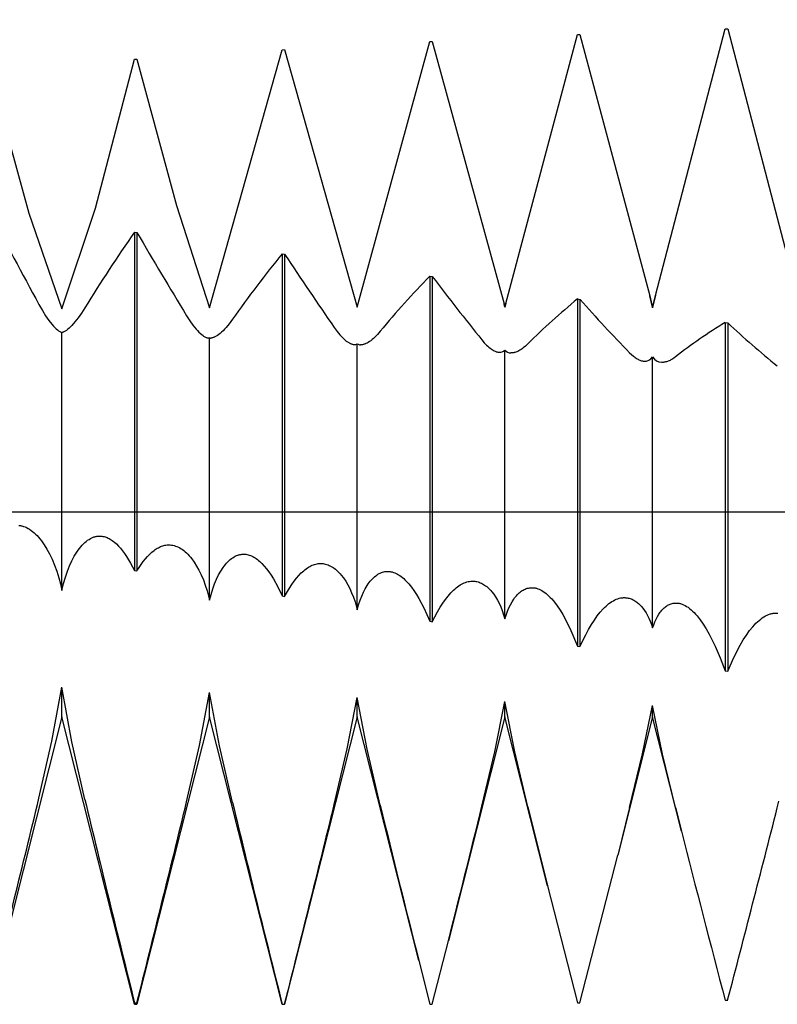
# Model space of a CAD drawing. Extents: x -48 to 88, y -5 to 95.
# Drawn here: x 49 to 57, y -5 to 5 of the extents above; entities that cross this region are included whole.
import ezdxf

# ---------------------------------------------------------------- set-up
doc = ezdxf.new("R2010")
doc.units = 0
doc.header["$PDMODE"] = 1
doc.header["$PDSIZE"] = 1
doc.linetypes.add('CENTER', pattern=[50.8, 31.75, -6.35, 6.35, -6.35])
doc.layers.get('DEFPOINTS').update_dxf_attribs({"linetype": 'CONTINUOUS'})
for name, color, linetype in [('1', 4, 'CONTINUOUS'), ('2', 7, 'CONTINUOUS'), ('4', 2, 'CENTER'), ('SK4', 2, 'CENTER')]:
    doc.layers.add(name, color=color, linetype=linetype)
doc.styles.get("Standard").update_dxf_attribs({"font": 'monos.ttf'})
doc.dimstyles.get("Standard").update_dxf_attribs({"dimtxt": 3.5, "dimasz": 2.5, "dimexe": 0, "dimexo": 1.25, "dimtad": 1, "dimtoh": 1, "dimdsep": 46, "dimtxsty": 'STANDARD', "dimcen": 0.09, "dimazin": 2, "dimtp": 1, "dimtm": 1, "dimtfac": 1, "dimtofl": 0, "dimtmove": 0, "dimatfit": 3, "dimfxl": 1, "dimtolj": 1, "dimtzin": 0, "dimarcsym": 0})

# ---------------------------------------------------------------- blocks, each defined once
blk = doc.blocks.new('*D3')
at = {"layer": '2', "color": 0, "lineweight": -2}
for p, q in [((0, 0), (0, 76.25)), ((72, 0), (72, 76.25)), ((2.5, 75), (69.5, 75))]:
    blk.add_line(p, q, dxfattribs=at)
at = {"layer": '2', "color": 0}
for points in [[(2.5, 75.4167), (2.5, 74.5833), (0, 75)], [(69.5, 74.5833), (69.5, 75.4167), (72, 75)]]:
    blk.add_solid(points, dxfattribs=at)
at = {"layer": 'DEFPOINTS', "color": 0}
for p in [(72, 75), (0, 0), (72, 0)]:
    blk.add_point(p, dxfattribs=at)
at = {"layer": '2', "color": 0, "insert": (36, 77.3855), "char_height": 3.5, "attachment_point": 5}
blk.add_mtext('\\A1;72', dxfattribs=at)

msp = doc.modelspace()

# ---------------------------------------------------------------- linework, layer by layer
at = {"layer": '1', "color": 1}
for p, q in [((55.5301, 2.1992), (56.2374, 4.9053)), ((56.2374, 4.9053), (56.2626, 4.9061)), ((56.2626, 4.9061), (56.9446, 2.2992)), ((54.0089, 2.1151), (54.7374, 4.8479)), ((54.7374, 4.8479), (54.7626, 4.8489)), ((54.7626, 4.8489), (55.4708, 2.1955)), ((52.5, 2.0793), (53.2374, 4.7771)), ((53.2374, 4.7771), (53.2626, 4.7784)), ((53.2626, 4.7784), (53.9914, 2.1142)), ((51, 2.0736), (51.7374, 4.6933)), ((51.7374, 4.6933), (51.7626, 4.6948)), ((51.7626, 4.6948), (52.5, 2.0793)), ((49.8404, 3.086), (50.2374, 4.5966)), ((50.2374, 4.5966), (50.2626, 4.5983)), ((50.2626, 4.5983), (50.6646, 3.111)), ((48.7626, 4.4892), (49.1646, 3.0339)), ((50.6646, 3.111), (51, 2.0736)), ((49.1646, 3.0339), (49.5, 2.0623)), ((49.5, 2.0623), (49.8404, 3.086)), ((50.2374, 2.8409), (50.2374, -0.5944)), ((50.2374, 2.8409), (50.2626, 2.8373)), ((50.2626, 2.8373), (50.2626, -0.5987)), ((51.7374, 2.6216), (51.7374, -0.8535)), ((51.7374, 2.6216), (51.7626, 2.6179)), ((51.7626, 2.6179), (51.7626, -0.8578)), ((53.2374, 2.3952), (53.2374, -1.1102)), ((53.2374, 2.3952), (53.2626, 2.3913)), ((53.2626, 2.3913), (53.2626, -1.1145)), ((49.2667, 2.1076), (49.3014, 2.0463)), ((53.9914, 2.1142), (54, 2.0793)), ((54, 2.08), (53.9914, 2.1142)), ((54.0089, 2.1151), (54, 2.08)), ((54, 2.0793), (54.0078, 2.1108)), ((54.0078, 2.1108), (54.0089, 2.1151)), ((54.7374, 2.1621), (54.7374, -1.3639)), ((54.7374, 2.1621), (54.7626, 2.1581)), ((54.7626, 2.1581), (54.7626, -1.3681)), ((55.4708, 2.1955), (55.5, 2.0735)), ((55.5, 2.08), (55.4708, 2.1955)), ((55.5, 2.0735), (55.5301, 2.1992)), ((55.5301, 2.1992), (55.5, 2.08)), ((49.3014, 2.0463), (49.3351, 1.9919)), ((49.6985, 2.0181), (49.6648, 1.9701)), ((49.7333, 2.0725), (49.6985, 2.0181)), ((54, 2.0793), (54, 2.08)), ((55.5, 2.0735), (55.5, 2.08)), ((49.3351, 1.9919), (49.3676, 1.9448)), ((49.3676, 1.9448), (49.3986, 1.9049)), ((49.3986, 1.9049), (49.4135, 1.8878)), ((49.6323, 1.9286), (49.6014, 1.8936)), ((49.6648, 1.9701), (49.6323, 1.9286)), ((50.7667, 1.9927), (50.7996, 1.9411)), ((50.7996, 1.9411), (50.8316, 1.8959)), ((51.2004, 1.9112), (51.1684, 1.8724)), ((51.2333, 1.9558), (51.2004, 1.9112)), ((56.2374, 1.9231), (56.2374, -1.6138)), ((56.2374, 1.9231), (56.2626, 1.9191)), ((56.2626, 1.9191), (56.2626, -1.618)), ((49.4135, 1.8878), (49.4278, 1.8726)), ((49.4278, 1.8726), (49.4415, 1.8593)), ((49.4415, 1.8593), (49.4547, 1.8479)), ((49.4547, 1.8479), (49.461, 1.8429)), ((49.461, 1.8429), (49.4672, 1.8384)), ((49.4672, 1.8384), (49.4731, 1.8344)), ((49.4731, 1.8344), (49.4789, 1.8309)), ((49.4789, 1.8309), (49.4845, 1.8278)), ((49.4845, 1.8278), (49.4899, 1.8253)), ((49.4899, 1.8253), (49.4951, 1.8232)), ((49.4951, 1.8232), (49.4976, 1.8224)), ((49.4976, 1.8224), (49.5, 1.8217)), ((49.5025, 1.8222), (49.5, 1.8217)), ((49.5, -0.7964), (49.5, 1.8217)), ((49.505, 1.8229), (49.5025, 1.8222)), ((49.5101, 1.8245), (49.505, 1.8229)), ((49.5155, 1.8266), (49.5101, 1.8245)), ((49.5211, 1.8292), (49.5155, 1.8266)), ((49.5269, 1.8322), (49.5211, 1.8292)), ((49.5329, 1.8356), (49.5269, 1.8322)), ((49.539, 1.8395), (49.5329, 1.8356)), ((49.5454, 1.8438), (49.539, 1.8395)), ((49.5585, 1.8537), (49.5454, 1.8438)), ((49.5722, 1.8653), (49.5585, 1.8537)), ((49.5865, 1.8786), (49.5722, 1.8653)), ((49.6014, 1.8936), (49.5865, 1.8786)), ((50.8316, 1.8959), (50.8625, 1.8573)), ((50.8625, 1.8573), (50.8775, 1.8405)), ((50.8775, 1.8405), (50.8922, 1.8254)), ((50.8922, 1.8254), (50.9064, 1.8119)), ((50.9064, 1.8119), (50.9202, 1.8002)), ((50.9202, 1.8002), (50.9335, 1.7902)), ((51.0938, 1.8012), (51.08, 1.7915)), ((51.108, 1.8125), (51.0938, 1.8012)), ((51.1226, 1.8252), (51.108, 1.8125)), ((51.1376, 1.8395), (51.1226, 1.8252)), ((51.1528, 1.8552), (51.1376, 1.8395)), ((51.1684, 1.8724), (51.1528, 1.8552)), ((52.2667, 1.8723), (52.2951, 1.8332)), ((52.2951, 1.8332), (52.3229, 1.7991)), ((52.705, 1.8012), (52.6773, 1.773)), ((52.7333, 1.8338), (52.705, 1.8012)), ((50.9335, 1.7902), (50.94, 1.7858)), ((50.94, 1.7858), (50.9463, 1.7819)), ((50.9463, 1.7819), (50.9525, 1.7784)), ((50.9525, 1.7784), (50.9586, 1.7754)), ((50.9586, 1.7754), (50.9645, 1.7727)), ((50.9645, 1.7727), (50.9702, 1.7706)), ((50.9702, 1.7706), (50.9758, 1.7688)), ((50.9758, 1.7688), (50.9812, 1.7675)), ((50.9812, 1.7675), (50.9838, 1.767)), ((50.9838, 1.767), (50.9864, 1.7667)), ((50.9864, 1.7667), (50.9889, 1.7664)), ((50.9889, 1.7664), (50.9914, 1.7662)), ((51, -0.8959), (51, 1.7666)), ((51.0114, 1.7655), (51.0089, 1.7655)), ((51.0139, 1.7655), (51.0114, 1.7655)), ((51.0165, 1.7657), (51.0139, 1.7655)), ((51.0191, 1.7659), (51.0165, 1.7657)), ((51.0245, 1.7667), (51.0191, 1.7659)), ((51.0301, 1.7679), (51.0245, 1.7667)), ((51.0358, 1.7695), (51.0301, 1.7679)), ((51.0417, 1.7715), (51.0358, 1.7695)), ((51.0478, 1.7738), (51.0417, 1.7715)), ((51.0539, 1.7766), (51.0478, 1.7738)), ((51.0603, 1.7797), (51.0539, 1.7766)), ((51.0667, 1.7833), (51.0603, 1.7797)), ((51.08, 1.7915), (51.0667, 1.7833)), ((52.3229, 1.7991), (52.3366, 1.7838)), ((52.3366, 1.7838), (52.35, 1.7698)), ((52.35, 1.7698), (52.3632, 1.7571)), ((52.3632, 1.7571), (52.3761, 1.7456)), ((52.3761, 1.7456), (52.3888, 1.7354)), ((52.3888, 1.7354), (52.4012, 1.7264)), ((52.4012, 1.7264), (52.4133, 1.7188)), ((52.4133, 1.7188), (52.4192, 1.7154)), ((52.4192, 1.7154), (52.4251, 1.7124)), ((52.4251, 1.7124), (52.4308, 1.7097)), ((52.4308, 1.7097), (52.4365, 1.7074)), ((52.4365, 1.7074), (52.442, 1.7053)), ((52.442, 1.7053), (52.4474, 1.7036)), ((52.4474, 1.7036), (52.4528, 1.7022)), ((52.4528, 1.7022), (52.458, 1.7012)), ((52.458, 1.7012), (52.4631, 1.7004)), ((52.4631, 1.7004), (52.4681, 1.7)), ((52.5, -0.9929), (52.5, 1.7067)), ((52.5646, 1.7006), (52.559, 1.6992)), ((52.5702, 1.7022), (52.5646, 1.7006)), ((52.5759, 1.7041), (52.5702, 1.7022)), ((52.5817, 1.7063), (52.5759, 1.7041)), ((52.5876, 1.7088), (52.5817, 1.7063)), ((52.5996, 1.7146), (52.5876, 1.7088)), ((52.6119, 1.7216), (52.5996, 1.7146)), ((52.6245, 1.7296), (52.6119, 1.7216)), ((52.6374, 1.7388), (52.6245, 1.7296)), ((52.6505, 1.7491), (52.6374, 1.7388)), ((52.6638, 1.7605), (52.6505, 1.7491)), ((52.6773, 1.773), (52.6638, 1.7605)), ((53.7667, 1.7467), (53.7907, 1.7186)), ((53.7907, 1.7186), (53.8142, 1.6939)), ((54.2333, 1.7067), (54.2096, 1.6844)), ((52.538, 1.6967), (52.533, 1.6968)), ((52.5431, 1.6969), (52.538, 1.6967)), ((52.5483, 1.6974), (52.5431, 1.6969)), ((52.5536, 1.6982), (52.5483, 1.6974)), ((52.559, 1.6992), (52.5536, 1.6982)), ((53.8142, 1.6939), (53.8258, 1.6829)), ((53.8258, 1.6829), (53.8373, 1.6728)), ((53.8373, 1.6728), (53.8486, 1.6636)), ((53.8486, 1.6636), (53.8597, 1.6552)), ((53.8597, 1.6552), (53.8707, 1.6478)), ((53.8707, 1.6478), (53.8815, 1.6413)), ((53.8815, 1.6413), (53.8921, 1.6357)), ((53.8921, 1.6357), (53.9025, 1.631)), ((53.9025, 1.631), (53.9076, 1.629)), ((53.9076, 1.629), (53.9126, 1.6272)), ((53.9126, 1.6272), (53.9176, 1.6257)), ((53.9176, 1.6257), (53.9226, 1.6244)), ((53.9226, 1.6244), (53.9274, 1.6233)), ((53.9274, 1.6233), (53.9323, 1.6225)), ((53.9323, 1.6225), (53.937, 1.6218)), ((53.937, 1.6218), (53.9417, 1.6215)), ((53.9417, 1.6215), (53.9417, 1.6215)), ((54, -1.0872), (54, 1.6421)), ((54.0652, 1.6144), (54.0606, 1.6146)), ((54.0699, 1.6144), (54.0652, 1.6144)), ((54.0747, 1.6147), (54.0699, 1.6144)), ((54.0795, 1.6151), (54.0747, 1.6147)), ((54.0844, 1.6157), (54.0795, 1.6151)), ((54.0893, 1.6166), (54.0844, 1.6157)), ((54.0943, 1.6176), (54.0893, 1.6166)), ((54.0994, 1.6188), (54.0943, 1.6176)), ((54.1096, 1.6219), (54.0994, 1.6188)), ((54.1201, 1.6257), (54.1096, 1.6219)), ((54.1307, 1.6303), (54.1201, 1.6257)), ((54.1415, 1.6357), (54.1307, 1.6303)), ((54.1525, 1.6419), (54.1415, 1.6357)), ((54.1637, 1.6489), (54.1525, 1.6419)), ((54.175, 1.6566), (54.1637, 1.6489)), ((54.1864, 1.6651), (54.175, 1.6566)), ((54.2096, 1.6844), (54.1864, 1.6651)), ((55.2667, 1.6164), (55.2862, 1.5974)), ((55.2862, 1.5974), (55.3054, 1.5808)), ((55.3054, 1.5808), (55.3149, 1.5733)), ((55.3149, 1.5733), (55.3243, 1.5665)), ((55.3243, 1.5665), (55.3336, 1.5602)), ((55.3336, 1.5602), (55.3429, 1.5545)), ((55.3429, 1.5545), (55.352, 1.5495)), ((55.352, 1.5495), (55.361, 1.545)), ((55.361, 1.545), (55.3699, 1.5411)), ((55.3699, 1.5411), (55.3787, 1.5378)), ((55.3787, 1.5378), (55.3874, 1.5352)), ((55.3874, 1.5352), (55.3959, 1.5331)), ((55.3959, 1.5331), (55.4043, 1.5317)), ((55.4043, 1.5317), (55.4085, 1.5312)), ((55.4085, 1.5312), (55.4126, 1.5308)), ((55.4126, 1.5308), (55.4126, 1.5308)), ((55.5, -1.1786), (55.5, 1.573)), ((55.5992, 1.5187), (55.5911, 1.519)), ((55.6074, 1.5189), (55.5992, 1.5187)), ((55.6157, 1.5197), (55.6074, 1.5189)), ((55.6242, 1.5209), (55.6157, 1.5197)), ((55.6327, 1.5227), (55.6242, 1.5209)), ((55.6414, 1.5249), (55.6327, 1.5227)), ((55.6502, 1.5277), (55.6414, 1.5249)), ((55.6591, 1.531), (55.6502, 1.5277)), ((55.6681, 1.5347), (55.6591, 1.531)), ((55.6772, 1.539), (55.6681, 1.5347)), ((55.6863, 1.5437), (55.6772, 1.539)), ((55.6956, 1.549), (55.6863, 1.5437)), ((55.7143, 1.561), (55.6956, 1.549)), ((55.7333, 1.575), (55.7143, 1.561)), ((49.0615, -0.1371), (49.0713, -0.1382)), ((49.0713, -0.1382), (49.0791, -0.1394)), ((49.0791, -0.1394), (49.0869, -0.1408)), ((49.0869, -0.1408), (49.0947, -0.1426)), ((49.0947, -0.1426), (49.1024, -0.1447)), ((49.1024, -0.1447), (49.1102, -0.1471)), ((49.1102, -0.1471), (49.1257, -0.1527)), ((49.1257, -0.1527), (49.1412, -0.1596)), ((49.1412, -0.1596), (49.1566, -0.1676)), ((49.1566, -0.1676), (49.172, -0.1768)), ((49.172, -0.1768), (49.1873, -0.1872)), ((49.1873, -0.1872), (49.2025, -0.1987)), ((49.2025, -0.1987), (49.2176, -0.2114)), ((49.2176, -0.2114), (49.2326, -0.2253)), ((49.2326, -0.2253), (49.2475, -0.2404)), ((49.2475, -0.2404), (49.2623, -0.2566)), ((49.2623, -0.2566), (49.2769, -0.2739)), ((49.2769, -0.2739), (49.2914, -0.2924)), ((49.2914, -0.2924), (49.3198, -0.3328)), ((49.7329, -0.3107), (49.747, -0.2988)), ((49.747, -0.2988), (49.7612, -0.2881)), ((49.7612, -0.2881), (49.7755, -0.2785)), ((49.7755, -0.2785), (49.7898, -0.2702)), ((49.7898, -0.2702), (49.8042, -0.2631)), ((49.8042, -0.2631), (49.8115, -0.26)), ((49.8115, -0.26), (49.8187, -0.2572)), ((49.8187, -0.2572), (49.826, -0.2547)), ((49.826, -0.2547), (49.8333, -0.2525)), ((49.8333, -0.2525), (49.8406, -0.2506)), ((49.8406, -0.2506), (49.8479, -0.249)), ((49.8479, -0.249), (49.8552, -0.2476)), ((49.8552, -0.2476), (49.8625, -0.2466)), ((49.8625, -0.2466), (49.8699, -0.2459)), ((49.8699, -0.2459), (49.8772, -0.2455)), ((49.8772, -0.2455), (49.8845, -0.2454)), ((49.8845, -0.2454), (49.8919, -0.2456)), ((49.8919, -0.2456), (49.8992, -0.2461)), ((49.8992, -0.2461), (49.9066, -0.2469)), ((49.9066, -0.2469), (49.9171, -0.2486)), ((49.9171, -0.2486), (49.9277, -0.2509)), ((49.9277, -0.2509), (49.9383, -0.2538)), ((49.9383, -0.2538), (49.9488, -0.2573)), ((49.9488, -0.2573), (49.9594, -0.2614)), ((49.9594, -0.2614), (49.97, -0.2661)), ((49.97, -0.2661), (49.9805, -0.2714)), ((49.9805, -0.2714), (49.9911, -0.2774)), ((49.9911, -0.2774), (50.0016, -0.2839)), ((50.0016, -0.2839), (50.0121, -0.291)), ((50.0121, -0.291), (50.0226, -0.2988)), ((50.0226, -0.2988), (50.0331, -0.3071)), ((49.3198, -0.3328), (49.3475, -0.3778)), ((49.3475, -0.3778), (49.3742, -0.4272)), ((49.6515, -0.4076), (49.6646, -0.3884)), ((49.6646, -0.3884), (49.678, -0.3705)), ((49.678, -0.3705), (49.6915, -0.3538)), ((49.6915, -0.3538), (49.7052, -0.3382)), ((49.7052, -0.3382), (49.719, -0.3239)), ((49.719, -0.3239), (49.7329, -0.3107)), ((50.0331, -0.3071), (50.054, -0.3255)), ((50.054, -0.3255), (50.0748, -0.3463)), ((50.0748, -0.3463), (50.0956, -0.3694)), ((50.0956, -0.3694), (50.1162, -0.3948)), ((50.1162, -0.3948), (50.1367, -0.4226)), ((50.4138, -0.4088), (50.4358, -0.3912)), ((50.4358, -0.3912), (50.4468, -0.3833)), ((50.4468, -0.3833), (50.4578, -0.376)), ((50.4578, -0.376), (50.4688, -0.3693)), ((50.4688, -0.3693), (50.4798, -0.3632)), ((50.4798, -0.3632), (50.4909, -0.3576)), ((50.4909, -0.3576), (50.5019, -0.3527)), ((50.5019, -0.3527), (50.5129, -0.3484)), ((50.5129, -0.3484), (50.524, -0.3447)), ((50.524, -0.3447), (50.535, -0.3416)), ((50.535, -0.3416), (50.5461, -0.3391)), ((50.5461, -0.3391), (50.5571, -0.3372)), ((50.5571, -0.3372), (50.5681, -0.3359)), ((50.5681, -0.3359), (50.5791, -0.3352)), ((50.5791, -0.3352), (50.5901, -0.3351)), ((50.5901, -0.3351), (50.6011, -0.3356)), ((50.6011, -0.3356), (50.6121, -0.3366)), ((50.6121, -0.3366), (50.6121, -0.3366)), ((50.6121, -0.3366), (50.6263, -0.3389)), ((50.6263, -0.3389), (50.6405, -0.3422)), ((50.6405, -0.3422), (50.6547, -0.3465)), ((50.6547, -0.3465), (50.6688, -0.3518)), ((50.6688, -0.3518), (50.6828, -0.3582)), ((50.6828, -0.3582), (50.6968, -0.3655)), ((50.6968, -0.3655), (50.7107, -0.3738)), ((50.7107, -0.3738), (50.7246, -0.383)), ((50.7246, -0.383), (50.7383, -0.3933)), ((50.7383, -0.3933), (50.7519, -0.4046)), ((49.3742, -0.4272), (49.3999, -0.481)), ((49.3999, -0.481), (49.4242, -0.5393)), ((49.5778, -0.5469), (49.6012, -0.4958)), ((49.6012, -0.4958), (49.6258, -0.4493)), ((49.6258, -0.4493), (49.6515, -0.4076)), ((50.1367, -0.4226), (50.1571, -0.4525)), ((50.1571, -0.4525), (50.1976, -0.5191)), ((50.3268, -0.5031), (50.3484, -0.476)), ((50.3484, -0.476), (50.3701, -0.4512)), ((50.3701, -0.4512), (50.3919, -0.4288)), ((50.3919, -0.4288), (50.4138, -0.4088)), ((50.7519, -0.4046), (50.7655, -0.4168)), ((50.7655, -0.4168), (50.7789, -0.4301)), ((50.7789, -0.4301), (50.7922, -0.4443)), ((50.7922, -0.4443), (50.8053, -0.4594)), ((50.8053, -0.4594), (50.8183, -0.4756)), ((50.8183, -0.4756), (50.8438, -0.5108)), ((51.185, -0.5072), (51.1975, -0.495)), ((51.1975, -0.495), (51.2101, -0.484)), ((51.2101, -0.484), (51.2228, -0.4739)), ((51.2228, -0.4739), (51.2356, -0.4648)), ((51.2356, -0.4648), (51.2486, -0.4568)), ((51.2486, -0.4568), (51.2616, -0.4498)), ((51.2616, -0.4498), (51.2747, -0.4438)), ((51.2747, -0.4438), (51.2879, -0.4389)), ((51.2879, -0.4389), (51.2945, -0.4368)), ((51.2945, -0.4368), (51.3011, -0.4349)), ((51.3011, -0.4349), (51.3077, -0.4333)), ((51.3077, -0.4333), (51.3144, -0.432)), ((51.3144, -0.432), (51.3211, -0.4309)), ((51.3211, -0.4309), (51.3277, -0.4301)), ((51.3277, -0.4301), (51.3344, -0.4295)), ((51.3344, -0.4295), (51.3411, -0.4292)), ((51.3411, -0.4292), (51.3478, -0.4291)), ((51.3478, -0.4291), (51.3545, -0.4293)), ((51.3545, -0.4293), (51.3612, -0.4298)), ((51.3612, -0.4298), (51.368, -0.4305)), ((51.368, -0.4305), (51.3797, -0.4323)), ((51.3797, -0.4323), (51.3915, -0.4349)), ((51.3915, -0.4349), (51.4032, -0.4382)), ((51.4032, -0.4382), (51.415, -0.4424)), ((51.415, -0.4424), (51.4268, -0.4472)), ((51.4268, -0.4472), (51.4385, -0.4529)), ((51.4385, -0.4529), (51.4503, -0.4592)), ((51.4503, -0.4592), (51.4621, -0.4664)), ((51.4621, -0.4664), (51.4738, -0.4743)), ((51.4738, -0.4743), (51.4856, -0.4829)), ((51.4856, -0.4829), (51.4973, -0.4923)), ((51.4973, -0.4923), (51.5091, -0.5024)), ((49.4242, -0.5393), (49.447, -0.6019)), ((49.5557, -0.6026), (49.5778, -0.5469)), ((50.1976, -0.5191), (50.2374, -0.5944)), ((50.2374, -0.5944), (50.2626, -0.5987)), ((50.2626, -0.5987), (50.2839, -0.5645)), ((50.2839, -0.5645), (50.3053, -0.5327)), ((50.3053, -0.5327), (50.3268, -0.5031)), ((50.8438, -0.5108), (50.8685, -0.5499)), ((50.8685, -0.5499), (50.8923, -0.5927)), ((50.8923, -0.5927), (50.9151, -0.6394)), ((51.1136, -0.6011), (51.1366, -0.5658)), ((51.1366, -0.5658), (51.1485, -0.5496)), ((51.1485, -0.5496), (51.1605, -0.5344)), ((51.1605, -0.5344), (51.1727, -0.5203)), ((51.1727, -0.5203), (51.185, -0.5072)), ((51.5091, -0.5024), (51.5325, -0.5248)), ((51.5325, -0.5248), (51.5558, -0.5502)), ((51.5558, -0.5502), (51.579, -0.5784)), ((51.579, -0.5784), (51.6021, -0.6095)), ((51.9317, -0.6195), (51.9562, -0.5972)), ((51.9562, -0.5972), (51.9685, -0.5871)), ((51.9685, -0.5871), (51.9808, -0.5778)), ((51.9808, -0.5778), (51.9931, -0.5692)), ((51.9931, -0.5692), (52.0055, -0.5614)), ((52.0055, -0.5614), (52.0178, -0.5543)), ((52.0178, -0.5543), (52.0301, -0.548)), ((52.0301, -0.548), (52.0424, -0.5424)), ((52.0424, -0.5424), (52.0547, -0.5375)), ((52.0547, -0.5375), (52.0671, -0.5334)), ((52.0671, -0.5334), (52.0793, -0.53)), ((52.0793, -0.53), (52.0916, -0.5274)), ((52.0916, -0.5274), (52.1039, -0.5255)), ((52.1039, -0.5255), (52.1161, -0.5244)), ((52.1161, -0.5244), (52.1283, -0.524)), ((52.1283, -0.524), (52.1405, -0.5243)), ((52.1405, -0.5243), (52.1527, -0.5254)), ((52.1527, -0.5254), (52.1527, -0.5254)), ((52.1527, -0.5254), (52.1655, -0.5273)), ((52.1655, -0.5273), (52.1783, -0.5301)), ((52.1783, -0.5301), (52.1911, -0.5337)), ((52.1911, -0.5337), (52.2038, -0.5382)), ((52.2038, -0.5382), (52.2164, -0.5434)), ((52.2164, -0.5434), (52.229, -0.5495)), ((52.229, -0.5495), (52.2415, -0.5565)), ((52.2415, -0.5565), (52.2539, -0.5642)), ((52.2539, -0.5642), (52.2662, -0.5728)), ((52.2662, -0.5728), (52.2784, -0.5822)), ((52.2784, -0.5822), (52.2905, -0.5924)), ((52.2905, -0.5924), (52.3025, -0.6034)), ((49.447, -0.6019), (49.4681, -0.6689)), ((49.4681, -0.6689), (49.4849, -0.731)), ((49.5166, -0.7274), (49.5352, -0.6628)), ((49.5352, -0.6628), (49.5557, -0.6026)), ((50.9151, -0.6394), (50.9367, -0.6899)), ((50.9367, -0.6899), (50.9569, -0.7441)), ((51.0505, -0.7311), (51.0704, -0.6838)), ((51.0704, -0.6838), (51.0914, -0.6405)), ((51.0914, -0.6405), (51.1136, -0.6011)), ((51.6021, -0.6095), (51.625, -0.6434)), ((51.625, -0.6434), (51.6478, -0.68)), ((51.6478, -0.68), (51.693, -0.7615)), ((51.8585, -0.7042), (51.8828, -0.673)), ((51.8828, -0.673), (51.9072, -0.6448)), ((51.9072, -0.6448), (51.9317, -0.6195)), ((52.3025, -0.6034), (52.3144, -0.6152)), ((52.3144, -0.6152), (52.3261, -0.6279)), ((52.3261, -0.6279), (52.3377, -0.6414)), ((52.3377, -0.6414), (52.3604, -0.6707)), ((52.3604, -0.6707), (52.3824, -0.7033)), ((52.6327, -0.7038), (52.6434, -0.6911)), ((52.6434, -0.6911), (52.6542, -0.6794)), ((52.6542, -0.6794), (52.6652, -0.6685)), ((52.6652, -0.6685), (52.6764, -0.6584)), ((52.6764, -0.6584), (52.6876, -0.6492)), ((52.6876, -0.6492), (52.699, -0.6408)), ((52.699, -0.6408), (52.7105, -0.6333)), ((52.7105, -0.6333), (52.7221, -0.6267)), ((52.7221, -0.6267), (52.7338, -0.6209)), ((52.7338, -0.6209), (52.7455, -0.6159)), ((52.7455, -0.6159), (52.7574, -0.6118)), ((52.7574, -0.6118), (52.7693, -0.6086)), ((52.7693, -0.6086), (52.7813, -0.6062)), ((52.7813, -0.6062), (52.7873, -0.6053)), ((52.7873, -0.6053), (52.7933, -0.6047)), ((52.7933, -0.6047), (52.7993, -0.6042)), ((52.7993, -0.6042), (52.8053, -0.604)), ((52.8053, -0.604), (52.8114, -0.6039)), ((52.8114, -0.6039), (52.8175, -0.6041)), ((52.8175, -0.6041), (52.8296, -0.6051)), ((52.8296, -0.6051), (52.8296, -0.6051)), ((52.8296, -0.6051), (52.836, -0.606)), ((52.836, -0.606), (52.8425, -0.6071)), ((52.8425, -0.6071), (52.8554, -0.61)), ((52.8554, -0.61), (52.8683, -0.6138)), ((52.8683, -0.6138), (52.8812, -0.6186)), ((52.8812, -0.6186), (52.8942, -0.6242)), ((52.8942, -0.6242), (52.9072, -0.6309)), ((52.9072, -0.6309), (52.9201, -0.6384)), ((52.9201, -0.6384), (52.9331, -0.6468)), ((52.9331, -0.6468), (52.9461, -0.6562)), ((52.9461, -0.6562), (52.9591, -0.6665)), ((52.9591, -0.6665), (52.9721, -0.6776)), ((52.9721, -0.6776), (52.985, -0.6897)), ((52.985, -0.6897), (52.998, -0.7027)), ((49.4849, -0.731), (49.5, -0.7964)), ((49.5, -0.7964), (49.5166, -0.7274)), ((50.9569, -0.7441), (50.9755, -0.802)), ((51.0151, -0.8372), (51.032, -0.7822)), ((51.032, -0.7822), (51.0505, -0.7311)), ((51.693, -0.7615), (51.7374, -0.8535)), ((51.7626, -0.8578), (51.8103, -0.7753)), ((51.8103, -0.7753), (51.8343, -0.7383)), ((51.8343, -0.7383), (51.8585, -0.7042)), ((52.3824, -0.7033), (52.4036, -0.7391)), ((52.4036, -0.7391), (52.4239, -0.7781)), ((52.4239, -0.7781), (52.4431, -0.8203)), ((52.5631, -0.8156), (52.5819, -0.7795)), ((52.5819, -0.7795), (52.6016, -0.7467)), ((52.6016, -0.7467), (52.6118, -0.7315)), ((52.6118, -0.7315), (52.6221, -0.7172)), ((52.6221, -0.7172), (52.6327, -0.7038)), ((52.998, -0.7027), (53.0238, -0.7312)), ((53.0238, -0.7312), (53.0495, -0.7633)), ((53.0495, -0.7633), (53.0751, -0.7989)), ((53.0751, -0.7989), (53.1006, -0.8378)), ((53.4496, -0.8229), (53.4767, -0.7953)), ((53.4767, -0.7953), (53.4903, -0.7828)), ((53.4903, -0.7828), (53.5039, -0.7713)), ((53.5039, -0.7713), (53.5175, -0.7606)), ((53.5175, -0.7606), (53.5311, -0.7508)), ((53.5311, -0.7508), (53.5447, -0.7419)), ((53.5447, -0.7419), (53.5583, -0.734)), ((53.5583, -0.734), (53.5719, -0.7269)), ((53.5719, -0.7269), (53.5855, -0.7207)), ((53.5855, -0.7207), (53.599, -0.7155)), ((53.599, -0.7155), (53.6125, -0.7111)), ((53.6125, -0.7111), (53.626, -0.7076)), ((53.626, -0.7076), (53.6395, -0.7051)), ((53.6395, -0.7051), (53.6529, -0.7034)), ((53.6529, -0.7034), (53.6663, -0.7027)), ((53.6663, -0.7027), (53.6796, -0.7028)), ((53.6796, -0.7028), (53.6928, -0.7038)), ((53.6928, -0.7038), (53.7043, -0.7055)), ((53.7043, -0.7055), (53.7157, -0.7078)), ((53.7157, -0.7078), (53.727, -0.7107)), ((53.727, -0.7107), (53.7383, -0.7144)), ((53.7383, -0.7144), (53.7495, -0.7187)), ((53.7495, -0.7187), (53.7607, -0.7237)), ((53.7607, -0.7237), (53.7717, -0.7294)), ((53.7717, -0.7294), (53.7827, -0.7357)), ((53.7827, -0.7357), (53.7936, -0.7427)), ((53.7936, -0.7427), (53.8044, -0.7504)), ((53.8044, -0.7504), (53.8151, -0.7588)), ((53.8151, -0.7588), (53.8257, -0.7678)), ((53.8257, -0.7678), (53.8361, -0.7775)), ((53.8361, -0.7775), (53.8465, -0.7878)), ((53.8465, -0.7878), (53.8567, -0.7988)), ((53.8567, -0.7988), (53.8668, -0.8105)), ((54.1657, -0.806), (54.1757, -0.7992)), ((54.1757, -0.7992), (54.1859, -0.7931)), ((54.1859, -0.7931), (54.1961, -0.7877)), ((54.1961, -0.7877), (54.2065, -0.783)), ((54.2065, -0.783), (54.2169, -0.779)), ((54.2169, -0.779), (54.2274, -0.7757)), ((54.2274, -0.7757), (54.238, -0.773)), ((54.238, -0.773), (54.2486, -0.7711)), ((54.2486, -0.7711), (54.2593, -0.7699)), ((54.2593, -0.7699), (54.27, -0.7694)), ((54.27, -0.7694), (54.2808, -0.7695)), ((54.2808, -0.7695), (54.2917, -0.7704)), ((54.2917, -0.7704), (54.2986, -0.7713)), ((54.2986, -0.7713), (54.3056, -0.7724)), ((54.3056, -0.7724), (54.3126, -0.7739)), ((54.3126, -0.7739), (54.3196, -0.7756)), ((54.3196, -0.7756), (54.3266, -0.7777)), ((54.3266, -0.7777), (54.3336, -0.78)), ((54.3336, -0.78), (54.3477, -0.7854)), ((54.3477, -0.7854), (54.3618, -0.792)), ((54.3618, -0.792), (54.3759, -0.7996)), ((54.3759, -0.7996), (54.39, -0.8084)), ((50.9755, -0.802), (51, -0.8959)), ((51, -0.8959), (51.0151, -0.8372)), ((51.7374, -0.8535), (51.7626, -0.8578)), ((52.4431, -0.8203), (52.4612, -0.8657)), ((52.4612, -0.8657), (52.4778, -0.9142)), ((52.5137, -0.9438), (52.5289, -0.8978)), ((52.5289, -0.8978), (52.5454, -0.8551)), ((52.5454, -0.8551), (52.5631, -0.8156)), ((53.1006, -0.8378), (53.1259, -0.8801)), ((53.1259, -0.8801), (53.176, -0.9745)), ((53.3686, -0.927), (53.3955, -0.8887)), ((53.3955, -0.8887), (53.4225, -0.854)), ((53.4225, -0.854), (53.4496, -0.8229)), ((53.8668, -0.8105), (53.8865, -0.8359)), ((53.8865, -0.8359), (53.9055, -0.8639)), ((53.9055, -0.8639), (53.9237, -0.8945)), ((53.9237, -0.8945), (53.9411, -0.9278)), ((54.0726, -0.9124), (54.0899, -0.8855)), ((54.0899, -0.8855), (54.0988, -0.8732)), ((54.0988, -0.8732), (54.108, -0.8615)), ((54.108, -0.8615), (54.1172, -0.8505)), ((54.1172, -0.8505), (54.1267, -0.8402)), ((54.1267, -0.8402), (54.1362, -0.8306)), ((54.1362, -0.8306), (54.1459, -0.8217)), ((54.1459, -0.8217), (54.1558, -0.8135)), ((54.1558, -0.8135), (54.1657, -0.806)), ((54.39, -0.8084), (54.4042, -0.8183)), ((54.4042, -0.8183), (54.4184, -0.8292)), ((54.4184, -0.8292), (54.4326, -0.8412)), ((54.4326, -0.8412), (54.4468, -0.8544)), ((54.4468, -0.8544), (54.461, -0.8685)), ((54.461, -0.8685), (54.4751, -0.8838)), ((54.4751, -0.8838), (54.5034, -0.9174)), ((55.1013, -0.9015), (55.1161, -0.8939)), ((55.1161, -0.8939), (55.1308, -0.8873)), ((55.1308, -0.8873), (55.1456, -0.8819)), ((55.1456, -0.8819), (55.1602, -0.8774)), ((55.1602, -0.8774), (55.1748, -0.8741)), ((55.1748, -0.8741), (55.1821, -0.8728)), ((55.1821, -0.8728), (55.1893, -0.8718)), ((55.1893, -0.8718), (55.1966, -0.8711)), ((55.1966, -0.8711), (55.2038, -0.8707)), ((55.2038, -0.8707), (55.211, -0.8705)), ((55.211, -0.8705), (55.2182, -0.8705)), ((55.2182, -0.8705), (55.2253, -0.8709)), ((55.2253, -0.8709), (55.2325, -0.8715)), ((55.2325, -0.8715), (55.2325, -0.8715)), ((55.2325, -0.8715), (55.2425, -0.8728)), ((55.2425, -0.8728), (55.2525, -0.8747)), ((55.2525, -0.8747), (55.2624, -0.8771)), ((55.2624, -0.8771), (55.2722, -0.88)), ((55.2722, -0.88), (55.282, -0.8835)), ((55.282, -0.8835), (55.2917, -0.8875)), ((55.2917, -0.8875), (55.3014, -0.892)), ((55.3014, -0.892), (55.3109, -0.8971)), ((55.3109, -0.8971), (55.3204, -0.9027)), ((52.4778, -0.9142), (52.5, -0.9929)), ((52.5, -0.9929), (52.5137, -0.9438)), ((53.176, -0.9745), (53.2374, -1.1102)), ((53.3153, -1.0139), (53.3418, -0.9687)), ((53.3418, -0.9687), (53.3686, -0.927)), ((53.9411, -0.9278), (53.9575, -0.9637)), ((53.9575, -0.9637), (53.9729, -1.0023)), ((54.0258, -1.0092), (54.0404, -0.9742)), ((54.0404, -0.9742), (54.056, -0.9419)), ((54.056, -0.9419), (54.0726, -0.9124)), ((54.5034, -0.9174), (54.5316, -0.9553)), ((54.5316, -0.9553), (54.5597, -0.9972)), ((54.5597, -0.9972), (54.5876, -1.0431)), ((54.9675, -1.0184), (54.9972, -0.985)), ((54.9972, -0.985), (55.0121, -0.9698)), ((55.0121, -0.9698), (55.027, -0.9558)), ((55.027, -0.9558), (55.0419, -0.9428)), ((55.0419, -0.9428), (55.0568, -0.9309)), ((55.0568, -0.9309), (55.0716, -0.92)), ((55.0716, -0.92), (55.0865, -0.9103)), ((55.0865, -0.9103), (55.1013, -0.9015)), ((55.3204, -0.9027), (55.3298, -0.9089)), ((55.3298, -0.9089), (55.3391, -0.9155)), ((55.3391, -0.9155), (55.3483, -0.9227)), ((55.3483, -0.9227), (55.3574, -0.9305)), ((55.3574, -0.9305), (55.3664, -0.9387)), ((55.3664, -0.9387), (55.3752, -0.9476)), ((55.3752, -0.9476), (55.3839, -0.9569)), ((55.3839, -0.9569), (55.401, -0.9772)), ((55.401, -0.9772), (55.4175, -0.9996)), ((55.4175, -0.9996), (55.4333, -1.0241)), ((55.5863, -1.0075), (55.5942, -0.9982)), ((55.5942, -0.9982), (55.6022, -0.9894)), ((55.6022, -0.9894), (55.6104, -0.9812)), ((55.6104, -0.9812), (55.6187, -0.9736)), ((55.6187, -0.9736), (55.6271, -0.9665)), ((55.6271, -0.9665), (55.6357, -0.9599)), ((55.6357, -0.9599), (55.6443, -0.954)), ((55.6443, -0.954), (55.653, -0.9486)), ((55.653, -0.9486), (55.6619, -0.9437)), ((55.6619, -0.9437), (55.6708, -0.9394)), ((55.6708, -0.9394), (55.6798, -0.9357)), ((55.6798, -0.9357), (55.6889, -0.9325)), ((55.6889, -0.9325), (55.698, -0.9299)), ((55.698, -0.9299), (55.7073, -0.9278)), ((55.7073, -0.9278), (55.7165, -0.9263)), ((55.7165, -0.9263), (55.7259, -0.9254)), ((55.7259, -0.9254), (55.7353, -0.925)), ((55.7353, -0.925), (55.7448, -0.9251)), ((55.7448, -0.9251), (55.7543, -0.9258)), ((55.7543, -0.9258), (55.7617, -0.9267)), ((55.7617, -0.9267), (55.7692, -0.928)), ((55.7692, -0.928), (55.7766, -0.9296)), ((55.7766, -0.9296), (55.7841, -0.9315)), ((55.7841, -0.9315), (55.7917, -0.9338)), ((55.7917, -0.9338), (55.7992, -0.9364)), ((55.7992, -0.9364), (55.8068, -0.9393)), ((55.8068, -0.9393), (55.8143, -0.9425)), ((55.8143, -0.9425), (55.8295, -0.95)), ((55.8295, -0.95), (55.8448, -0.9588)), ((55.8448, -0.9588), (55.8601, -0.9689)), ((55.8601, -0.9689), (55.8754, -0.9802)), ((55.8754, -0.9802), (55.8908, -0.9929)), ((55.8908, -0.9929), (55.9061, -1.0068)), ((53.2626, -1.1145), (53.3153, -1.0139)), ((53.9729, -1.0023), (53.9871, -1.0434)), ((53.9871, -1.0434), (54, -1.0872)), ((54, -1.0872), (54.0123, -1.0469)), ((54.0123, -1.0469), (54.0258, -1.0092)), ((54.5876, -1.0431), (54.6154, -1.093)), ((54.6154, -1.093), (54.6702, -1.2042)), ((54.8787, -1.1437), (54.9082, -1.0978)), ((54.9082, -1.0978), (54.9378, -1.056)), ((54.9378, -1.056), (54.9675, -1.0184)), ((55.4333, -1.0241), (55.4484, -1.0507)), ((55.4484, -1.0507), (55.4627, -1.0795)), ((55.4627, -1.0795), (55.4761, -1.1104)), ((55.5228, -1.1161), (55.5356, -1.0881)), ((55.5356, -1.0881), (55.5492, -1.0623)), ((55.5492, -1.0623), (55.5635, -1.0387)), ((55.5635, -1.0387), (55.5785, -1.0173)), ((55.5785, -1.0173), (55.5863, -1.0075)), ((55.9061, -1.0068), (55.9215, -1.022)), ((55.9215, -1.022), (55.9369, -1.0385)), ((55.9369, -1.0385), (55.9523, -1.0562)), ((55.9523, -1.0562), (55.983, -1.0953)), ((55.983, -1.0953), (56.0137, -1.1393)), ((56.5824, -1.1011), (56.5985, -1.0881)), ((56.5985, -1.0881), (56.6145, -1.0763)), ((56.6145, -1.0763), (56.6306, -1.0658)), ((56.6306, -1.0658), (56.6465, -1.0565)), ((56.6465, -1.0565), (56.6625, -1.0485)), ((56.6625, -1.0485), (56.6783, -1.0418)), ((56.6783, -1.0418), (56.6941, -1.0363)), ((56.6941, -1.0363), (56.7019, -1.034)), ((56.7019, -1.034), (56.7097, -1.0321)), ((56.7097, -1.0321), (56.7175, -1.0305)), ((56.7175, -1.0305), (56.7253, -1.0291)), ((56.7253, -1.0291), (56.733, -1.0281)), ((56.733, -1.0281), (56.7408, -1.0275)), ((56.7408, -1.0275), (56.7484, -1.0271)), ((56.7484, -1.0271), (56.7561, -1.027)), ((56.7561, -1.027), (56.7637, -1.0273)), ((56.7637, -1.0273), (56.7713, -1.0279)), ((53.2374, -1.1102), (53.2626, -1.1145)), ((54.8203, -1.2479), (54.8494, -1.1938)), ((54.8494, -1.1938), (54.8787, -1.1437)), ((55.4761, -1.1104), (55.4886, -1.1434)), ((55.4886, -1.1434), (55.5, -1.1786)), ((55.5, -1.1786), (55.5109, -1.1463)), ((55.5109, -1.1463), (55.5228, -1.1161)), ((56.0137, -1.1393), (56.0442, -1.188)), ((56.0442, -1.188), (56.0746, -1.2414)), ((56.4854, -1.2055), (56.5178, -1.1657)), ((56.5178, -1.1657), (56.5339, -1.1477)), ((56.5339, -1.1477), (56.5501, -1.131)), ((56.5501, -1.131), (56.5662, -1.1154)), ((56.5662, -1.1154), (56.5824, -1.1011)), ((54.6702, -1.2042), (54.7374, -1.3639)), ((54.7626, -1.3681), (54.8203, -1.2479)), ((56.0746, -1.2414), (56.1347, -1.3619)), ((56.3889, -1.354), (56.4209, -1.2996)), ((56.4209, -1.2996), (56.4531, -1.2501)), ((56.4531, -1.2501), (56.4854, -1.2055)), ((54.7374, -1.3639), (54.7626, -1.3681)), ((56.1347, -1.3619), (56.1865, -1.4816)), ((56.3253, -1.4768), (56.3889, -1.354)), ((56.1865, -1.4816), (56.2374, -1.6138)), ((56.2626, -1.618), (56.3253, -1.4768)), ((56.2374, -1.6138), (56.2626, -1.618)), ((49.3986, -2.3296), (49.5, -1.7803)), ((49.5, -2.08), (49.5, -1.7803)), ((49.6013, -2.3355), (49.5, -1.7803)), ((50.8986, -2.3711), (51, -1.8342)), ((51, -2.08), (51, -1.8342)), ((51.1013, -2.3762), (51, -1.8342)), ((52.3986, -2.4062), (52.5, -1.883)), ((52.5, -2.08), (52.5, -1.883)), ((52.6013, -2.4103), (52.5, -1.883)), ((53.8986, -2.4346), (54, -1.9267)), ((54, -2.08), (54, -1.9267)), ((54.1013, -2.4379), (54, -1.9267)), ((55.3986, -2.4564), (55.5, -1.9651)), ((55.5, -2.08), (55.5, -1.9651)), ((55.6013, -2.4587), (55.5, -1.9651)), ((49.5, -2.08), (48.7626, -5)), ((50.2374, -5), (49.5, -2.08)), ((51, -2.08), (50.2626, -5)), ((51.7374, -5), (51, -2.08)), ((52.5, -2.08), (51.7626, -5)), ((53.1253, -4.5562), (52.5, -2.08)), ((54, -2.08), (53.4253, -4.3557)), ((54.4337, -3.7973), (54, -2.08)), ((55.5, -2.08), (55.1453, -3.4846)), ((55.7937, -3.243), (55.5, -2.08)), ((49.2667, -2.9073), (49.3986, -2.3296)), ((49.7333, -2.9192), (49.6013, -2.3355)), ((50.7667, -2.9428), (50.8986, -2.3711)), ((51.2333, -2.9522), (51.1013, -2.3762)), ((52.2667, -2.9703), (52.3986, -2.4062)), ((52.7333, -2.9772), (52.6013, -2.4103)), ((53.7667, -2.9896), (53.8986, -2.4346)), ((54.2333, -2.994), (54.1013, -2.4379)), ((55.2667, -3.0007), (55.3986, -2.4564)), ((55.7333, -3.0025), (55.6013, -2.4587)), ((54.2333, -2.994), (54.4337, -3.7973)), ((56.7667, -3.0036), (56.7834, -2.9377)), ((55.2667, -3.0007), (55.1453, -3.4846)), ((55.7333, -3.0025), (55.7937, -3.243)), ((54.7626, -4.9851), (55.1453, -3.4846)), ((54.4337, -3.7973), (54.7374, -4.9854)), ((53.2626, -4.9984), (53.4253, -4.3557)), ((53.1253, -4.5562), (53.2374, -4.9986)), ((50.2374, -4.9837), (50.2374, -5)), ((50.2374, -4.9837), (50.2626, -4.9841)), ((50.2626, -4.9841), (50.2626, -5)), ((51.7374, -4.998), (51.7374, -5)), ((51.7374, -4.998), (51.7626, -4.9981)), ((51.7626, -4.9981), (51.7626, -5)), ((53.2374, -4.9986), (53.2626, -4.9984)), ((54.7374, -4.9854), (54.7626, -4.9851)), ((56.2374, -4.9586), (56.2626, -4.958)), ((50.2374, -5), (50.2626, -5)), ((51.7374, -5), (51.7626, -5))]:
    msp.add_line(p, q, dxfattribs=at)
for centre, radius, start, end in [((118.882, 40.0074), 79.2634, 207.79279, 208.564678), ((63.0189, -6.0951), 15.5955, 145.04143, 148.41845), ((95.5219, 29.2861), 52.421, 210.3013, 211.37642), ((61.0579, -4.96), 12.0147, 140.87406, 144.85755), ((80.9016, 21.7815), 34.8759, 213.33142, 214.81009), ((59.7697, -3.9785), 9.1266, 135.70432, 140.44242), ((71.7944, 16.3695), 23.2125, 217.02672, 219.04657), ((59.0951, -3.1689), 6.8855, 129.26338, 134.91874), ((66.3157, 12.4058), 15.4431, 221.57339, 224.31909), ((58.956, -2.5525), 5.2366, 121.27516, 127.98222), ((63.2768, 9.4947), 10.3242, 227.20373, 230.90828), ((50.9936, 1.8174), 0.0512, 267.53815, 277.18288), ((51.011, 1.8207), 0.0552, 258.51135, 267.78743), ((52.472, 1.7612), 0.0613, 266.3243, 297.17458), ((52.5357, 1.766), 0.0692, 238.97162, 267.81023), ((53.9475, 1.6975), 0.0762, 265.56497, 313.45414), ((54.0648, 1.7041), 0.0896, 223.73214, 267.32979), ((55.4199, 1.6262), 0.0958, 265.602, 326.40444), ((55.5989, 1.635), 0.1163, 212.06593, 266.16285), ((-189.4257, 54.7527), 245.5581, 345.927075, 346.419448), ((256.3353, 46.4546), 212.4198, 193.440473, 194.013703), ((-199.1301, 57.7148), 257.1532, 345.887948, 346.356423), ((245.6234, 43.8831), 199.9527, 193.546347, 194.150093), ((-208.9434, 60.9165), 268.9095, 345.811183, 346.256398), ((215.7733, 36.6766), 167.7929, 193.669778, 194.225327), ((-158.4255, 49.3298), 218.5472, 345.779929, 346.149086), ((-241.3367, 72.8798), 307.6101, 345.342502, 345.718441), ((226.8213, 40.0853), 176.4307, 194.216284, 194.79174)]:
    msp.add_arc(centre, radius, start, end, dxfattribs=at)
at = {"layer": '4'}
msp.add_line((0, 0), (78.215, 0), dxfattribs=at)
at = {"layer": 'SK4'}
msp.add_line((-30.045, 0), (78.215, 0), dxfattribs=at)

# ---------------------------------------------------------------- dimensions: what is measured, and where the dimension line sits
at = {"layer": '2'}
dim = msp.add_linear_dim(base=(72, 75), p1=(0, 0), p2=(72, 0), dimstyle='STANDARD', override={"dimexe": 1.25, "dimexo": 0, "dimtoh": 0}, dxfattribs=at)
dim.commit()
dim.dimension.update_dxf_attribs({"geometry": '*D3', "text_midpoint": (36, 77.3855)})

doc.saveas('drawing.dxf')
